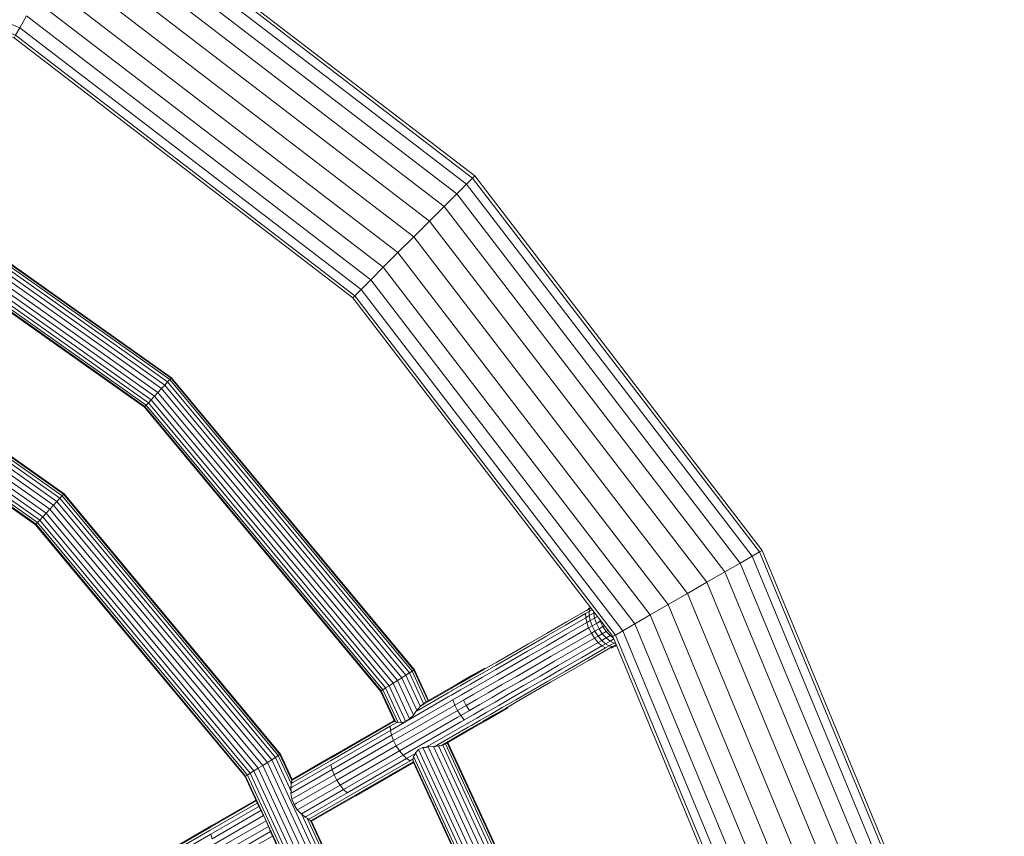
# Model space of a CAD drawing. Units: millimetres. Extents: x -4539 to 4041, y -3590 to 3010.
# Drawn here: x -19 to 253, y -1147 to -921 of the extents above; entities that cross this region are included whole.
import ezdxf

# ---------------------------------------------------------------- set-up
doc = ezdxf.new("R2010")
doc.units = ezdxf.units.MM
doc.header["$LTSCALE"] = 50
doc.layers.add('Keine', color=7, linetype='Continuous', lineweight=9)
doc.layers.add('Layer0', color=7, linetype='Continuous', lineweight=9, true_color=0xff5454)

# ---------------------------------------------------------------- blocks, each defined once
blk = doc.blocks.new('Gruppe')
at = {"layer": 'Layer0', "color": 13, "linetype": 'Continuous', "lineweight": 9, "true_color": 0xff5454, "transparency": 33554687}
for p, q in [((1.8106, -22.2448), (1.8168, -22.2386)), ((1.8168, -22.2386), (1.8355, -22.216)), ((1.7538, -22.3007), (1.7761, -22.2859)), ((1.7761, -22.2859), (1.7973, -22.2641)), ((1.7973, -22.2641), (1.8106, -22.2448)), ((1.712, -22.3059), (1.7319, -22.3075)), ((1.7319, -22.3075), (1.7538, -22.3007)), ((1.8087, -22.4743), (1.8252, -22.4558)), ((1.8252, -22.4558), (1.8493, -22.4449)), ((1.8785, -22.4403), (1.9088, -22.4382))]:
    blk.add_line(p, q, dxfattribs=at)
at = {"layer": 'Layer0', "color": 7, "linetype": 'Continuous', "lineweight": 9, "transparency": 33554687, "flags": 128}
for points in [[(0.0543, -17.7015), (2.1248, -19.2902), (2.1363, -19.2787), (0.0625, -17.6874)], [(-0.3446, -18.3925), (-0.3825, -18.4581), (-0.4063, -18.4994), (-0.4144, -18.5135), (-2.5994, -17.6084), (-0.4144, -18.5135), (-0.4063, -18.4994), (-2.5952, -17.5927), (-0.4063, -18.4994), (-0.3825, -18.4581), (-2.5828, -17.5467), (-0.3825, -18.4581), (-0.3446, -18.3925), (1.5606, -19.8544), (1.507, -19.908), (2.9568, -21.7975), (3.8682, -23.9978), (4.1791, -26.3591), (3.8682, -28.7203), (2.9568, -30.9207)], [(3.8222, -24.0101), (2.9156, -21.8213), (2.9015, -21.8294), (3.8065, -24.0143)], [(3.8682, -23.9978), (2.9568, -21.7975), (2.9156, -21.8213), (1.4733, -19.9417), (1.4618, -19.9532), (-0.4144, -18.5135), (1.4618, -19.9532), (2.9015, -21.8294), (3.8065, -24.0143)], [(3.9415, -23.9782), (3.0225, -21.7596), (3.108, -21.7102), (4.0369, -23.9526)], [(4.148, -23.9229), (3.2076, -21.6527), (3.3145, -21.591), (4.2672, -23.8909)], [(4.3864, -23.859), (3.4214, -21.5292), (3.521, -21.4717), (4.4975, -23.8292)], [(4.5929, -23.8036), (3.6066, -21.4223), (4.5929, -23.8036)], [(4.6661, -23.784), (3.6722, -21.3844), (4.6661, -23.784)], [(4.7121, -23.7717), (3.7135, -21.3606), (4.7121, -23.7717)], [(4.7278, -23.7675), (3.7275, -21.3525), (3.7135, -21.3606), (3.6722, -21.3844), (3.6066, -21.4223), (3.521, -21.4717), (4.4975, -23.8292)], [(4.3864, -23.859), (3.4214, -21.5292), (3.3145, -21.591), (4.2672, -23.8909)], [(4.148, -23.9229), (3.2076, -21.6527), (3.108, -21.7102), (4.0369, -23.9526)], [(3.9415, -23.9782), (3.0225, -21.7596), (2.9568, -21.7975), (1.507, -19.908), (1.4733, -19.9417), (-0.4063, -18.4994), (1.4733, -19.9417), (1.4618, -19.9532), (2.9015, -21.8294), (2.9156, -21.8213), (2.9568, -21.7975), (3.0225, -21.7596), (1.5606, -19.8544), (1.6304, -19.7845), (3.108, -21.7102), (3.2076, -21.6527), (1.7117, -19.7032), (1.799, -19.6159), (3.3145, -21.591), (3.4214, -21.5292), (1.8863, -19.5287), (1.9676, -19.4473), (3.521, -21.4717), (3.6066, -21.4223), (2.0375, -19.3775), (3.6066, -21.4223), (3.6722, -21.3844), (2.0911, -19.3239), (3.6722, -21.3844), (3.7135, -21.3606), (2.1248, -19.2902), (3.7135, -21.3606), (3.7275, -21.3525), (2.1363, -19.2787), (2.1248, -19.2902), (2.0911, -19.3239), (2.0375, -19.3775), (1.9676, -19.4473), (3.521, -21.4717), (3.4214, -21.5292), (1.8863, -19.5287), (1.799, -19.6159), (3.3145, -21.591), (3.2076, -21.6527), (1.7117, -19.7032), (1.6304, -19.7845), (3.108, -21.7102), (3.0225, -21.7596), (1.5606, -19.8544), (-0.3446, -18.3925)], [(-0.2952, -18.307), (1.6304, -19.7845), (1.7117, -19.7032), (-0.2377, -18.2073)], [(-0.176, -18.1004), (1.799, -19.6159), (1.8863, -19.5287), (-0.1143, -17.9936)], [(-0.0568, -17.8939), (1.9676, -19.4473), (2.0375, -19.3775), (-0.0074, -17.8084), (2.0375, -19.3775), (2.0911, -19.3239), (0.0305, -17.7428), (2.0911, -19.3239), (2.1248, -19.2902), (0.0543, -17.7015)], [(-0.0568, -17.8939), (1.9676, -19.4473), (1.8863, -19.5287), (-0.1143, -17.9936)], [(-0.176, -18.1004), (1.799, -19.6159), (1.7117, -19.7032), (-0.2377, -18.2073)], [(-0.2952, -18.307), (1.6304, -19.7845), (1.5606, -19.8544), (1.507, -19.908), (-0.3825, -18.4581), (1.507, -19.908), (1.4733, -19.9417), (2.9156, -21.8213), (3.8222, -24.0101), (4.1315, -26.3591), (3.8222, -28.708), (2.9156, -30.8969)], [(3.6066, -31.2958), (4.5929, -28.9145), (4.6661, -28.9341), (4.7121, -28.9465), (4.7278, -28.9507), (5.069, -26.3591), (4.7278, -23.7675), (3.7275, -21.3525), (2.1363, -19.2787), (0.0625, -17.6874)]]:
    blk.add_lwpolyline(points, dxfattribs=at)
at = {"layer": 'Layer0', "color": 13, "linetype": 'Continuous', "lineweight": 9, "true_color": 0xff5454, "transparency": 33554687, "flags": 128}
for points in [[(-1.0039, -19.5312), (-0.9979, -19.5355), (0.3633, -20.498), (0.3827, -20.477), (0.4022, -20.456), (0.4203, -20.4364), (0.4358, -20.4196), (-0.9142, -19.4649), (-0.9159, -19.4637), (-0.9142, -19.4649), (0.4358, -20.4196), (0.4478, -20.4067), (0.4553, -20.3985), (0.4578, -20.3958), (1.8027, -22.0137), (1.8813, -22.1843)], [(-0.933, -19.4794), (-0.9291, -19.4822), (0.4203, -20.4364), (-0.9291, -19.4822), (-0.933, -19.4794), (-0.9245, -19.4742), (-0.9159, -19.4637)], [(-0.9054, -19.4498), (0.4478, -20.4067), (1.7901, -22.0216), (1.8685, -22.1916), (1.7901, -22.0216), (1.7995, -22.0157), (1.878, -22.1861), (1.7995, -22.0157), (0.4553, -20.3985), (1.7995, -22.0157), (1.8027, -22.0137), (0.4578, -20.3958), (0.4553, -20.3985), (0.4478, -20.4067), (1.7901, -22.0216), (1.7753, -22.031), (1.8533, -22.2004), (1.8536, -22.2009), (1.8533, -22.2004), (1.7753, -22.031), (0.4358, -20.4196), (1.7753, -22.031), (1.7559, -22.0432), (1.8354, -22.2158), (1.8355, -22.216), (1.8354, -22.2158), (1.7559, -22.0432), (1.7333, -22.0574), (1.8124, -22.229), (1.8168, -22.2386), (1.8124, -22.229), (1.7333, -22.0574), (1.7091, -22.0727), (0.3827, -20.477), (0.4022, -20.456), (1.7333, -22.0574), (0.4022, -20.456), (0.4203, -20.4364), (1.7559, -22.0432), (0.4203, -20.4364), (0.4358, -20.4196), (0.4478, -20.4067), (-0.9054, -19.4498)], [(-0.8999, -19.4403), (0.4553, -20.3985), (-0.8999, -19.4403)], [(-0.898, -19.437), (0.4578, -20.3958), (-0.898, -19.437)], [(-1.6952, -20.0078), (-0.1765, -21.0816), (-0.1956, -21.1023), (-1.7083, -20.0326)], [(-1.7223, -20.0593), (-0.2161, -21.1244), (-0.2366, -21.1465), (-1.7363, -20.086)], [(-1.7494, -20.1109), (-0.2556, -21.1672), (-0.272, -21.1849), (-1.7607, -20.1322)], [(-0.9979, -19.5355), (0.3633, -20.498), (0.3827, -20.477), (-0.9671, -19.5225)], [(-0.9671, -19.5225), (0.3827, -20.477), (1.7091, -22.0727), (1.793, -22.2549), (1.7973, -22.2641), (1.793, -22.2549), (1.7091, -22.0727), (1.6849, -22.0879), (1.7683, -22.2691), (1.7761, -22.2859), (1.7683, -22.2691), (1.6849, -22.0879), (1.6623, -22.1022), (1.7453, -22.2824), (1.7538, -22.3007), (1.7453, -22.2824), (1.6623, -22.1022), (1.6429, -22.1144), (1.7256, -22.2938), (1.7319, -22.3075)], [(-0.9558, -19.4957), (-0.9528, -19.4978), (0.4022, -20.456), (-0.9528, -19.4978), (-0.9558, -19.4957)], [(-1.0193, -19.5527), (-1.0112, -19.5585), (0.3452, -20.5176), (-1.0112, -19.5585), (-1.0193, -19.5527)], [(-1.0115, -19.6254), (-1.0082, -19.6278), (-1.1929, -19.9477), (-1.0082, -19.6278), (0.3076, -20.5582), (1.6155, -22.1317), (1.6187, -22.1297), (0.3102, -20.5554), (0.3076, -20.5582), (1.6155, -22.1317), (1.6187, -22.1297), (0.3102, -20.5554), (0.3177, -20.5473), (1.6281, -22.1238), (1.6187, -22.1297), (1.6281, -22.1238), (0.3177, -20.5473), (0.3296, -20.5344), (1.6429, -22.1144), (1.6281, -22.1238), (1.6429, -22.1144), (1.7256, -22.2938), (1.7319, -22.3075)], [(-1.0148, -19.6051), (0.3177, -20.5473), (0.3296, -20.5344), (-1.0226, -19.5782)], [(-1.0226, -19.5782), (0.3296, -20.5344), (1.6429, -22.1144), (1.6623, -22.1022), (0.3452, -20.5176), (0.3296, -20.5344), (0.3452, -20.5176), (1.6623, -22.1022), (1.6849, -22.0879), (0.3633, -20.498), (0.3452, -20.5176), (0.3633, -20.498), (1.6849, -22.0879), (1.7091, -22.0727), (1.7333, -22.0574), (1.7559, -22.0432), (1.7753, -22.031), (1.7901, -22.0216), (1.7995, -22.0157), (1.8027, -22.0137), (1.8813, -22.1843)], [(-1.0237, -19.5988), (-1.0148, -19.6051), (0.3177, -20.5473), (0.3102, -20.5554), (-1.0098, -19.622), (-1.018, -19.6162), (-1.0098, -19.622), (0.3102, -20.5554), (0.3076, -20.5582), (-1.0082, -19.6278)], [(-1.0115, -19.6254), (-1.0082, -19.6278), (0.3076, -20.5582)], [(-1.3341, -20.1923), (-0.137, -21.0389), (-0.1397, -21.0418), (-1.3396, -20.1933)], [(-1.3396, -20.1933), (-0.1397, -21.0418), (-0.1476, -21.0503), (-1.3559, -20.1959)], [(-1.3559, -20.1959), (-0.1476, -21.0503), (-0.1601, -21.0639), (-1.3816, -20.2002)], [(-1.3816, -20.2002), (-0.1601, -21.0639), (1.0328, -22.4991), (1.0124, -22.512), (-0.1765, -21.0816), (-0.1956, -21.1023), (0.9886, -22.527), (0.9631, -22.5431), (-0.2161, -21.1244), (-0.2366, -21.1465), (0.9376, -22.5591), (0.9139, -22.5741), (-0.2556, -21.1672), (-0.272, -21.1849), (0.8935, -22.587), (0.8778, -22.5969), (0.8935, -22.587), (1.6563, -24.243)], [(1.6386, -24.2485), (0.8778, -22.5969), (-0.2846, -21.1985), (-1.7693, -20.1486), (-0.2846, -21.1985), (-0.2925, -21.207), (0.868, -22.6031), (0.8646, -22.6052), (-0.2952, -21.2099), (-1.4807, -20.3717)], [(-1.4807, -20.3717), (-0.2952, -21.2099), (-0.2925, -21.207), (-1.7747, -20.1589), (-0.2925, -21.207), (-0.2846, -21.1985), (-0.272, -21.1849), (-1.7607, -20.1322)], [(-1.7494, -20.1109), (-0.2556, -21.1672), (-0.2366, -21.1465), (-1.7363, -20.086)], [(-1.7223, -20.0593), (-0.2161, -21.1244), (-0.1956, -21.1023), (-1.7083, -20.0326)], [(-1.6952, -20.0078), (-0.1765, -21.0816), (-0.1601, -21.0639), (-0.1476, -21.0503), (-0.1397, -21.0418), (-0.137, -21.0389), (-1.3341, -20.1923)], [(1.735, -24.2186), (0.9631, -22.5431), (0.9376, -22.5591), (1.7062, -24.2275)], [(1.6794, -24.2358), (0.9139, -22.5741), (0.8935, -22.587), (1.6563, -24.243)], [(1.6386, -24.2485), (0.8778, -22.5969), (0.868, -22.6031), (1.6275, -24.2519)], [(1.6237, -24.2531), (1.0092, -22.9191), (1.6237, -24.2531)], [(1.6275, -24.2519), (0.868, -22.6031), (0.8646, -22.6052), (-0.2952, -21.2099), (-0.2925, -21.207), (0.868, -22.6031), (0.8778, -22.5969), (-0.2846, -21.1985), (-0.272, -21.1849), (0.8935, -22.587), (0.9139, -22.5741), (-0.2556, -21.1672), (-0.2366, -21.1465), (0.9376, -22.5591), (0.9631, -22.5431), (-0.2161, -21.1244), (-0.1956, -21.1023), (0.9886, -22.527), (1.0124, -22.512), (-0.1765, -21.0816), (-0.1601, -21.0639), (1.0328, -22.4991), (1.0485, -22.4892), (-0.1476, -21.0503), (1.0485, -22.4892), (1.0583, -22.483), (-0.1397, -21.0418), (1.0583, -22.483), (1.0617, -22.4809), (-0.137, -21.0389), (1.0617, -22.4809), (1.1259, -22.6204), (1.0617, -22.4809), (1.0583, -22.483), (1.1225, -22.6223), (1.1242, -22.6259), (1.1225, -22.6223), (1.0583, -22.483), (1.0485, -22.4892), (1.1196, -22.6437), (1.1208, -22.6461), (1.1196, -22.6437), (1.0485, -22.4892), (1.0328, -22.4991), (1.1122, -22.6713), (1.1197, -22.6877), (1.1122, -22.6713), (1.0328, -22.4991), (1.0124, -22.512), (1.7906, -24.2013)], [(1.8137, -24.1942), (1.1771, -22.8123), (1.8137, -24.1942)], [(1.8314, -24.1887), (1.2083, -22.8362), (1.8314, -24.1887)], [(1.8425, -24.1852), (1.2264, -22.8478), (1.8425, -24.1852)], [(1.8463, -24.184), (1.2326, -22.8518), (1.8463, -24.184)], [(1.7638, -24.2096), (0.9886, -22.527), (1.0124, -22.512), (1.7906, -24.2013)], [(1.735, -24.2186), (0.9631, -22.5431), (0.9886, -22.527), (1.7638, -24.2096)], [(2.1835, -22.0148), (2.2582, -21.9717), (2.3416, -21.9235), (2.4337, -21.8703), (2.5346, -21.812), (2.6443, -21.7487), (2.7554, -21.6846), (2.776, -21.6727), (2.7707, -21.6904), (2.7505, -21.7021), (2.639, -21.7665), (2.5295, -21.8297), (2.4286, -21.8879), (2.3366, -21.9411), (2.2533, -21.9891), (2.3366, -21.9411), (2.4286, -21.8879), (2.5295, -21.8297), (2.639, -21.7665), (2.7505, -21.7021), (2.751, -21.7252), (2.6392, -21.7897), (2.5297, -21.8529), (2.4289, -21.9111), (2.337, -21.9642), (2.2538, -22.0122), (2.337, -21.9642), (2.4289, -21.9111), (2.5297, -21.8529), (2.6392, -21.7897), (2.751, -21.7252), (2.7567, -21.7523), (2.6447, -21.8169), (2.5352, -21.8801), (2.4346, -21.9382), (2.3427, -21.9913), (2.2596, -22.0392), (2.1855, -22.0821), (2.2596, -22.0392), (2.3427, -21.9913), (2.4346, -21.9382), (2.5352, -21.8801), (2.6447, -21.8169), (2.7567, -21.7523), (2.7674, -21.7815), (2.6552, -21.8463), (2.5458, -21.9094), (2.4452, -21.9675), (2.3533, -22.0206), (2.2704, -22.0685), (2.1962, -22.1113), (2.2704, -22.0685), (2.3533, -22.0206), (2.4452, -21.9675), (2.5458, -21.9094), (2.6552, -21.8463), (2.7674, -21.7815), (2.7823, -21.8109), (2.67, -21.8757), (2.5606, -21.9389), (2.46, -21.997), (2.3682, -22.05), (2.2852, -22.0979), (2.2111, -22.1407), (2.2852, -22.0979), (2.3682, -22.05), (2.46, -21.997), (2.5606, -21.9389), (2.67, -21.8757), (2.7823, -21.8109), (2.8003, -21.8385), (2.6881, -21.9033), (2.5787, -21.9665), (2.4781, -22.0246), (2.3863, -22.0776), (2.3033, -22.1255), (2.2292, -22.1683), (2.3033, -22.1255), (2.3863, -22.0776), (2.4781, -22.0246), (2.5787, -21.9665), (2.6881, -21.9033), (2.8003, -21.8385), (2.8203, -21.8624), (2.7083, -21.9271), (2.5988, -21.9903), (2.4982, -22.0484), (2.4063, -22.1014), (2.3232, -22.1494), (2.249, -22.1922), (2.1838, -22.2299), (2.249, -22.1922), (2.3232, -22.1494), (2.4063, -22.1014), (2.4982, -22.0484), (2.5988, -21.9903), (2.7083, -21.9271), (2.8203, -21.8624), (2.8409, -21.8809), (2.7291, -21.9455), (2.6196, -22.0087), (2.5189, -22.0668), (2.4269, -22.1199), (2.3438, -22.1679), (2.2695, -22.2108), (2.204, -22.2486), (2.2695, -22.2108), (2.3438, -22.1679), (2.4269, -22.1199), (2.5189, -22.0668), (2.6196, -22.0087), (2.7291, -21.9455), (2.8409, -21.8809), (2.8606, -21.8929), (2.7492, -21.9572), (2.6396, -22.0205), (2.5388, -22.0787), (2.4467, -22.1318), (2.3635, -22.1799), (2.289, -22.2229), (2.2234, -22.2608), (2.289, -22.2229), (2.3635, -22.1799), (2.4467, -22.1318), (2.5388, -22.0787), (2.6396, -22.0205), (2.7492, -21.9572), (2.8606, -21.8929), (2.8809, -21.8812), (2.8608, -21.8694), (2.8409, -21.8809), (2.8203, -21.8624), (2.8399, -21.8511), (2.8197, -21.8273), (2.8003, -21.8385), (2.7823, -21.8109), (2.8016, -21.7997), (2.7868, -21.7703), (2.7674, -21.7815), (2.7567, -21.7523), (2.7763, -21.7409), (2.7708, -21.7137), (2.751, -21.7252), (2.7505, -21.7021), (2.7707, -21.6904), (2.7708, -21.7137), (2.751, -21.7252), (2.7567, -21.7523), (2.7763, -21.7409), (2.7868, -21.7703), (2.7674, -21.7815), (2.7823, -21.8109), (2.8016, -21.7997), (2.8197, -21.8273), (2.8003, -21.8385), (2.8203, -21.8624), (2.8399, -21.8511), (2.8608, -21.8694), (2.8409, -21.8809), (2.8606, -21.8929), (2.8809, -21.8812), (2.8989, -21.8855), (2.8782, -21.8974), (2.7671, -21.9615), (2.6575, -22.0248), (2.5566, -22.0831), (2.4644, -22.1363), (2.381, -22.1844), (2.3063, -22.2275), (2.2405, -22.2656), (2.3063, -22.2275)], [(2.7554, -21.6846), (2.776, -21.6727), (2.7796, -21.6706), (2.776, -21.6727), (2.7707, -21.6904), (2.7874, -21.6808), (2.7707, -21.6904), (2.7708, -21.7137), (2.7959, -21.6992), (2.7963, -21.6923), (2.7959, -21.6992), (2.8004, -21.7271), (2.7763, -21.7409), (2.7708, -21.7137), (2.7959, -21.6992), (2.7998, -21.6969), (2.7959, -21.6992), (2.8004, -21.7271), (2.8102, -21.7568), (2.7868, -21.7703), (2.7763, -21.7409), (2.8004, -21.7271), (2.816, -21.718), (2.8004, -21.7271), (2.8102, -21.7568), (2.8248, -21.7864), (2.8016, -21.7997), (2.7868, -21.7703), (2.8102, -21.7568), (2.8318, -21.7443), (2.8288, -21.7347), (2.8318, -21.7443), (2.8461, -21.774), (2.8248, -21.7864), (2.8431, -21.8138), (2.8197, -21.8273), (2.8016, -21.7997), (2.8248, -21.7864), (2.8102, -21.7568), (2.8318, -21.7443), (2.8349, -21.7426), (2.8318, -21.7443), (2.8461, -21.774), (2.8647, -21.8013), (2.8431, -21.8138), (2.8639, -21.8372), (2.8399, -21.8511), (2.8197, -21.8273), (2.8431, -21.8138), (2.8248, -21.7864), (2.8461, -21.774), (2.8551, -21.7689), (2.8461, -21.774), (2.8647, -21.8013), (2.8861, -21.8244), (2.8639, -21.8372), (2.8858, -21.855), (2.8608, -21.8694), (2.8399, -21.8511), (2.8639, -21.8372), (2.8431, -21.8138), (2.8647, -21.8013), (2.8753, -21.7952), (2.8647, -21.8013), (2.8861, -21.8244), (2.9054, -21.8388), (2.8861, -21.8244), (2.8639, -21.8372), (2.8858, -21.855), (2.9073, -21.8659), (2.8809, -21.8812), (2.8608, -21.8694), (2.8858, -21.855), (2.907, -21.8427), (2.8858, -21.855), (2.9073, -21.8659), (2.9173, -21.8676), (2.9073, -21.8659), (2.8809, -21.8812), (2.8989, -21.8855), (2.8782, -21.8974)], [(2.7653, -21.6739), (2.777, -21.6671), (2.7653, -21.6739)], [(2.8861, -21.8244), (2.8941, -21.8198), (2.8861, -21.8244)], [(2.9073, -21.8659), (2.9148, -21.8616), (2.9073, -21.8659)], [(2.8925, -21.8941), (2.9135, -21.882), (2.8925, -21.8941)], [(2.8989, -21.8855), (2.9197, -21.8734), (2.8989, -21.8855)], [(2.9135, -21.882), (2.9214, -21.8775), (2.9135, -21.882)], [(2.1176, -22.0528), (2.1835, -22.0148), (2.1176, -22.0528)], [(2.127, -22.0424), (2.1931, -22.0042), (2.127, -22.0424)], [(2.1789, -22.0321), (2.2533, -21.9891), (2.1789, -22.0321)], [(2.1795, -22.0551), (2.2538, -22.0122), (2.1795, -22.0551)], [(2.0209, -22.1037), (2.0696, -22.0755), (2.0209, -22.1037)], [(2.0565, -22.1028), (2.1132, -22.07), (2.0565, -22.1028)], [(2.0606, -22.0858), (2.1176, -22.0528), (2.0606, -22.0858)], [(2.0696, -22.0755), (2.127, -22.0424), (2.0696, -22.0755)], [(2.1132, -22.07), (2.1789, -22.0321), (2.1132, -22.07)], [(2.1141, -22.0929), (2.1795, -22.0551), (2.1141, -22.0929)], [(1.6155, -22.1317), (1.6905, -22.2944), (1.6916, -22.2967), (1.6905, -22.2944), (1.6155, -22.1317)], [(1.6187, -22.1297), (1.6956, -22.2965), (1.6979, -22.3016), (1.6956, -22.2965), (1.6187, -22.1297)], [(1.6281, -22.1238), (1.7104, -22.3026), (1.712, -22.3059), (1.7104, -22.3026), (1.6281, -22.1238)], [(1.8106, -22.2448), (1.8177, -22.2406), (1.9895, -22.1415), (2.0059, -22.132), (1.9895, -22.1415), (1.8177, -22.2406), (1.8106, -22.2448)], [(1.8358, -22.2156), (1.8551, -22.2044), (1.9938, -22.1243), (2.0103, -22.1148), (2.0118, -22.1139), (2.0103, -22.1148), (1.9938, -22.1243), (1.8551, -22.2044)], [(1.8358, -22.2156), (1.8551, -22.2044), (1.9938, -22.1243)], [(1.8536, -22.2009), (1.8553, -22.1992), (1.8685, -22.1916), (2.0031, -22.1139), (2.0209, -22.1037), (2.0031, -22.1139), (1.8685, -22.1916), (1.8553, -22.1992)], [(2.0059, -22.132), (2.0077, -22.1309), (2.0059, -22.132)], [(2.0077, -22.1309), (2.0565, -22.1028), (2.0077, -22.1309)], [(2.0089, -22.1536), (2.0576, -22.1254), (2.0089, -22.1536)], [(2.0118, -22.1139), (2.0606, -22.0858), (2.0118, -22.1139)], [(2.0576, -22.1254), (2.1141, -22.0929), (2.0576, -22.1254)], [(2.0639, -22.1522), (2.1202, -22.1198), (2.0639, -22.1522)], [(2.1202, -22.1198), (2.1855, -22.0821), (2.1202, -22.1198)], [(2.1311, -22.1489), (2.1962, -22.1113), (2.1311, -22.1489)], [(1.3387, -22.5172), (1.6685, -22.3268), (1.6698, -22.3494), (1.3405, -22.5395), (1.6698, -22.3494), (1.6762, -22.3761), (1.3473, -22.566), (1.3586, -22.5949), (1.6873, -22.4051), (1.7023, -22.4345), (1.3737, -22.6242), (1.3915, -22.6519), (1.7202, -22.4621), (1.7398, -22.4862), (1.4109, -22.6761), (1.4304, -22.6953), (1.7597, -22.5051), (1.7786, -22.5175), (1.4488, -22.708), (1.7786, -22.5175), (1.7964, -22.5073), (1.7786, -22.5175), (1.7597, -22.5051), (1.8078, -22.4774), (1.7597, -22.5051), (1.7398, -22.4862), (2.0601, -22.3013), (2.0765, -22.2918), (2.0601, -22.3013), (1.7398, -22.4862), (1.7202, -22.4621), (2.0403, -22.2773), (2.0567, -22.2678), (2.0403, -22.2773), (1.7202, -22.4621), (1.7023, -22.4345), (2.0224, -22.2497), (2.0388, -22.2402), (2.0224, -22.2497), (1.7023, -22.4345), (1.6873, -22.4051), (2.0074, -22.2203), (2.0238, -22.2108), (2.0074, -22.2203), (1.6873, -22.4051), (1.6762, -22.3761), (1.9965, -22.1912), (2.0129, -22.1817), (1.9965, -22.1912), (1.6762, -22.3761), (1.6698, -22.3494), (1.9904, -22.1643), (2.0068, -22.1548), (1.9904, -22.1643), (1.6698, -22.3494), (1.6685, -22.3268), (1.3387, -22.5172)], [(2.0068, -22.1548), (2.0089, -22.1536), (2.0068, -22.1548)], [(2.0129, -22.1817), (2.0152, -22.1804), (2.0262, -22.2095), (2.0238, -22.2108), (2.0262, -22.2095), (2.0412, -22.2388), (2.0388, -22.2402), (2.0412, -22.2388), (2.0591, -22.2665), (2.0567, -22.2678), (2.0591, -22.2665), (2.0788, -22.2905), (2.0765, -22.2918), (2.0788, -22.2905), (2.1275, -22.2624), (2.0788, -22.2905), (2.0591, -22.2665), (2.1079, -22.2383), (2.0899, -22.2106), (2.0412, -22.2388), (2.0262, -22.2095), (2.075, -22.1813), (2.0899, -22.2106), (2.0412, -22.2388), (2.0591, -22.2665), (2.1079, -22.2383), (2.164, -22.2059), (2.1079, -22.2383), (2.0899, -22.2106), (2.146, -22.1783), (2.0899, -22.2106), (2.075, -22.1813), (2.0262, -22.2095), (2.0152, -22.1804), (2.0129, -22.1817)], [(2.0152, -22.1804), (2.0639, -22.1522), (2.0152, -22.1804)], [(2.075, -22.1813), (2.1311, -22.1489), (2.075, -22.1813)], [(2.146, -22.1783), (2.2111, -22.1407), (2.146, -22.1783)], [(2.164, -22.2059), (2.2292, -22.1683), (2.164, -22.2059)], [(1.8355, -22.216), (1.8358, -22.2156), (1.8536, -22.2009)], [(2.1275, -22.2624), (2.1838, -22.2299), (2.1275, -22.2624)], [(2.2542, -22.2627), (2.3203, -22.2245), (2.2542, -22.2627)], [(1.6916, -22.2967), (1.694, -22.2974), (1.6724, -22.3099), (1.694, -22.2974), (1.6979, -22.3016)], [(1.6813, -22.2997), (1.6905, -22.2944), (1.6813, -22.2997)], [(2.0988, -22.3094), (2.1476, -22.2812), (2.0988, -22.3094)], [(2.1179, -22.3217), (2.1666, -22.2935), (2.1179, -22.3217)], [(2.1347, -22.3267), (2.1834, -22.2985), (2.1347, -22.3267)], [(2.1476, -22.2812), (2.204, -22.2486), (2.1476, -22.2812)], [(2.1481, -22.3239), (2.1968, -22.2958), (2.1481, -22.3239)], [(2.1666, -22.2935), (2.2234, -22.2608), (2.1666, -22.2935)], [(2.1834, -22.2985), (2.2405, -22.2656), (2.1834, -22.2985)], [(2.1968, -22.2958), (2.2542, -22.2627), (2.1968, -22.2958)], [(1.342, -22.5006), (1.6724, -22.3099), (1.342, -22.5006)], [(1.3503, -22.4908), (1.6813, -22.2997), (1.3503, -22.4908)], [(1.6685, -22.3268), (1.7084, -22.3038), (1.6685, -22.3268)], [(1.6979, -22.3016), (1.7084, -22.3038), (1.712, -22.3059)], [(1.8666, -22.4434), (1.8771, -22.4374), (2.0803, -22.32), (2.0968, -22.3105), (2.0803, -22.32), (1.8771, -22.4374), (1.8666, -22.4434)], [(1.9149, -22.4389), (1.9333, -22.4283), (2.0996, -22.3322), (2.1161, -22.3227), (2.0996, -22.3322), (1.9333, -22.4283), (1.9149, -22.4389)], [(1.9466, -22.4352), (1.9584, -22.4284), (2.1166, -22.3371), (2.1332, -22.3275), (2.1347, -22.3267), (2.1332, -22.3275), (2.1166, -22.3371), (1.9584, -22.4284), (1.9466, -22.4352)], [(1.9593, -22.4305), (1.9678, -22.428), (1.9754, -22.4236), (2.1303, -22.3342), (2.1481, -22.3239), (2.1303, -22.3342), (1.9754, -22.4236), (1.9678, -22.428)], [(2.0968, -22.3105), (2.0988, -22.3094), (2.0968, -22.3105)], [(2.1161, -22.3227), (2.1179, -22.3217), (2.1161, -22.3227)], [(1.1181, -22.6679), (1.1281, -22.6621), (1.3405, -22.5395), (1.3473, -22.566), (1.1232, -22.6953), (1.1192, -22.6977), (1.1232, -22.6953), (1.3473, -22.566), (1.3586, -22.5949), (1.1361, -22.7233), (1.1245, -22.73), (1.1361, -22.7233), (1.3586, -22.5949), (1.3737, -22.6242), (1.1499, -22.7533), (1.1363, -22.7612), (1.1499, -22.7533), (1.3737, -22.6242), (1.3915, -22.6519), (1.1638, -22.7834), (1.1539, -22.789), (1.1638, -22.7834), (1.3915, -22.6519), (1.4109, -22.6761), (1.1767, -22.8113), (1.1761, -22.8117), (1.1767, -22.8113), (1.4109, -22.6761), (1.4304, -22.6953), (1.2037, -22.8262), (1.197, -22.83), (1.2037, -22.8262), (1.4304, -22.6953), (1.7597, -22.5051), (1.7398, -22.4862), (1.4109, -22.6761), (1.3915, -22.6519), (1.7202, -22.4621), (1.7023, -22.4345), (1.3737, -22.6242), (1.3586, -22.5949), (1.6873, -22.4051), (1.6762, -22.3761), (1.3473, -22.566), (1.3405, -22.5395), (1.1281, -22.6621), (1.1181, -22.6679)], [(1.7957, -22.5227), (2.4716, -23.9901)], [(2.652, -23.9341), (1.9593, -22.4305)], [(1.8087, -22.4743), (2.5026, -23.9805)], [(2.5245, -23.9737), (1.8252, -22.4558), (2.5245, -23.9737)], [(2.5499, -23.9658), (1.8493, -22.4449), (2.5499, -23.9658)], [(2.5773, -23.9573), (1.8785, -22.4403), (2.5773, -23.9573)], [(2.6688, -23.9289), (1.9754, -22.4236), (2.6688, -23.9289)], [(2.6794, -23.9256), (1.9849, -22.4181), (2.6794, -23.9256)], [(2.683, -23.9245), (1.9881, -22.4163), (2.683, -23.9245)], [(2.6046, -23.9488), (1.9088, -22.4382), (2.6046, -23.9488)], [(2.6301, -23.9409), (1.9366, -22.4355), (2.6301, -23.9409)], [(2.652, -23.9341), (1.9593, -22.4305)], [(1.8493, -22.4449), (1.8666, -22.4434), (1.8785, -22.4403)], [(1.9088, -22.4382), (1.9149, -22.4389), (1.9366, -22.4355)], [(1.9366, -22.4355), (1.9466, -22.4352), (1.9593, -22.4305)], [(1.1235, -22.6268), (1.1243, -22.6263), (1.342, -22.5006), (1.1243, -22.6263), (1.1235, -22.6268)], [(1.1242, -22.6259), (1.1254, -22.6207), (1.1259, -22.6204), (1.3503, -22.4908), (1.1259, -22.6204), (1.1254, -22.6207)], [(1.7957, -22.5227), (2.4716, -23.9901), (2.4752, -23.9889), (1.7946, -22.5115), (2.4752, -23.9889), (2.4858, -23.9857), (1.7984, -22.4936), (2.4858, -23.9857), (2.5026, -23.9805), (1.8087, -22.4743)], [(1.7946, -22.5115), (1.7964, -22.5073), (1.7984, -22.4936)], [(1.7946, -22.5115), (1.7958, -22.5223), (1.7958, -22.5225), (1.7957, -22.5227)], [(1.7984, -22.4936), (1.8078, -22.4774), (1.8087, -22.4743)], [(0.9139, -22.5741), (1.6794, -24.2358), (1.7062, -24.2275), (0.9376, -22.5591), (0.9139, -22.5741)], [(1.1206, -22.6431), (1.1297, -22.6379), (1.3387, -22.5172), (1.1297, -22.6379), (1.1206, -22.6431)], [(1.4649, -22.7134), (1.7953, -22.5226), (1.4649, -22.7134)], [(1.4774, -22.7111), (1.7974, -22.5264), (1.4774, -22.7111)], [(1.7953, -22.5226), (1.7958, -22.5223), (1.7953, -22.5226)], [(0.9444, -22.7785), (0.9407, -22.7703), (0.8646, -22.6052), (0.9407, -22.7703), (0.9444, -22.7785)], [(1.1242, -22.6259), (1.1235, -22.6268), (1.1206, -22.6431), (1.1208, -22.6461)], [(1.1208, -22.6461), (1.1181, -22.6679), (1.1197, -22.6877), (1.1192, -22.6977), (1.1245, -22.73), (1.1363, -22.7612), (1.1539, -22.789), (1.1761, -22.8117)], [(1.2156, -22.8426), (1.2222, -22.8388), (1.4488, -22.708), (1.2222, -22.8388), (1.2156, -22.8426)], [(1.2282, -22.85), (1.231, -22.8484), (1.4649, -22.7134), (1.231, -22.8484), (1.2282, -22.85)], [(1.2328, -22.8524), (1.4774, -22.7111), (1.2328, -22.8524)], [(0.9531, -22.7936), (0.6821, -22.95)], [(0.6821, -22.95), (0.6746, -22.9239), (0.9407, -22.7703), (0.6746, -22.9239), (0.337, -23.1189)], [(0.6821, -22.95), (0.6746, -22.9239), (0.337, -23.1189)], [(0.9322, -22.7519), (0.672, -22.9021), (0.9322, -22.7519)], [(0.6743, -22.8861), (0.9268, -22.7403), (0.6743, -22.8861)], [(0.6814, -22.877), (0.925, -22.7364), (0.6814, -22.877)], [(0.9444, -22.7785), (0.9531, -22.7936), (0.9672, -22.8209), (0.9813, -22.8507), (0.9946, -22.8811), (1.006, -22.9099), (1.0092, -22.9191)], [(0.9531, -22.7936), (0.6821, -22.95)], [(0.6938, -22.9787), (0.9672, -22.8209), (0.6938, -22.9787)], [(0.7091, -23.0079), (0.9813, -22.8507), (0.7091, -23.0079)], [(0.7268, -23.0357), (0.9946, -22.8811), (0.7268, -23.0357)], [(0.7457, -23.0602), (1.006, -22.9099), (0.7457, -23.0602)], [(0.7646, -23.0797), (1.0162, -22.9344), (0.7646, -23.0797)], [(1.1761, -22.8117), (1.1771, -22.8123), (1.197, -22.83), (1.2083, -22.8362)], [(1.2083, -22.8362), (1.2156, -22.8426), (1.2264, -22.8478)], [(0.3357, -23.0816), (0.6743, -22.8861), (0.3357, -23.0816)], [(0.3423, -23.0728), (0.6814, -22.877), (0.3423, -23.0728)], [(1.2264, -22.8478), (1.2282, -22.85), (1.2326, -22.8518)], [(0.3339, -23.0973), (0.672, -22.9021), (0.3339, -23.0973)]]:
    blk.add_lwpolyline(points, dxfattribs=at)

msp = doc.modelspace()

# ---------------------------------------------------------------- block references
at = {"layer": 'Keine', "xscale": 50, "yscale": 50, "zscale": 50}
msp.add_blockref('Gruppe', (0, 0), dxfattribs=at)

doc.saveas('drawing.dxf')
